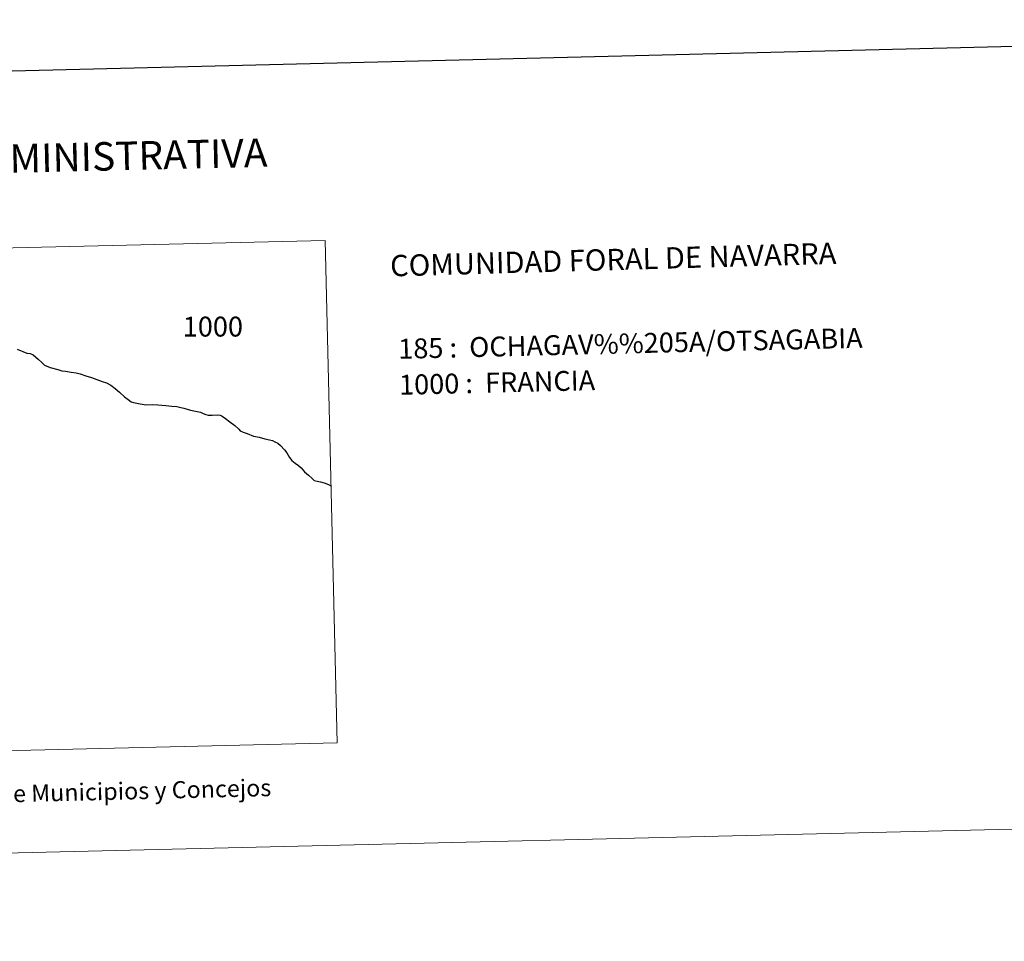
# Model space of a CAD drawing. Units: metres. Extents: x 660482 to 665007, y 4757677 to 4760753.
# Drawn here: x 662182 to 662613, y 4757677 to 4758082 of the extents above; entities that cross this region are included whole.
import ezdxf
from ezdxf.enums import TextEntityAlignment as Align

# ---------------------------------------------------------------- set-up
doc = ezdxf.new("R2010")
doc.units = ezdxf.units.M
doc.header["$MEASUREMENT"] = 0
doc.layers.add('Carátula', color=7, linetype='Continuous', lineweight=0)
doc.styles.add('Style-arial', font='arial.shx', dxfattribs={"bigfont": 'arialbig.shx'})

msp = doc.modelspace()

# ---------------------------------------------------------------- linework, layer by layer
at = {"layer": 'Carátula', "color": 7, "linetype": 'Continuous', "lineweight": 30, "flags": 128}
for points in [[(661292.44, 4760453.37), (661351.97, 4758039.11), (664905.87, 4758126.75), (664846.41, 4760538), (661292.44, 4760453.37)], [(662180.37, 4757937.35), (662184.63, 4757935.61), (662186.15, 4757935.47), (662187.47, 4757934.84), (662189.65, 4757932.98), (662191.23, 4757931.45), (662192.42, 4757930.3), (662194.84, 4757929.24), (662198.29, 4757928.37)], [(662198.29, 4757928.37), (662200.04, 4757927.86), (662201.64, 4757927.63), (662204.07, 4757927.28), (662206.3, 4757926.98), (662208.01, 4757926.47), (662210.53, 4757925.64)], [(662210.53, 4757925.64), (662212.97, 4757924.9), (662215.41, 4757924.02), (662217.73, 4757923.2), (662219.67, 4757922.52), (662221.53, 4757921.53), (662223.41, 4757920.02), (662225.33, 4757918.4), (662227.56, 4757916.47), (662229.11, 4757915.21), (662230.37, 4757914.29), (662231.48, 4757913.88), (662234.35, 4757913.3), (662237.02, 4757912.97), (662239.68, 4757913), (662242.13, 4757912.86), (662245.61, 4757912.67), (662248.24, 4757912.38), (662250.47, 4757912.18), (662251.67, 4757911.95), (662253.5, 4757911.46), (662256.51, 4757910.55), (662258.66, 4757910.08), (662260.77, 4757909.64), (662262, 4757909.14), (662263.11, 4757908.61), (662264.18, 4757908.31), (662265.94, 4757908.42), (662268.34, 4757908.51), (662269.48, 4757908.39), (662270.31, 4757907.97), (662271.74, 4757906.86), (662273.77, 4757905.48), (662275.85, 4757903.85), (662277.59, 4757902.21), (662278.29, 4757901.48), (662279.58, 4757900.89), (662281.38, 4757900.3), (662284.08, 4757899.2), (662286.56, 4757898.71), (662289.07, 4757898.04), (662291.05, 4757897.56), (662292.37, 4757897.22), (662293.49, 4757896.7), (662294.76, 4757896.02), (662295.87, 4757895.02), (662297.69, 4757893.21), (662298.78, 4757891.81), (662299.95, 4757889.77), (662300.89, 4757888.42), (662302.31, 4757887.38), (662303.8, 4757886.28), (662304.96, 4757885.22), (662306.44, 4757883.5), (662308.22, 4757882.03), (662309.79, 4757880.59), (662310.65, 4757879.77), (662312, 4757879.42), (662313.51, 4757879.11), (662315.14, 4757878.62), (662316.98, 4757877.95), (662318.09, 4757877.35)]]:
    msp.add_lwpolyline(points, dxfattribs=at)
at = {"layer": 'Carátula', "color": 7, "linetype": 'Continuous', "lineweight": 0}
for points in [[(660552.85, 4757677.49), (665006.59, 4757783.55), (664935.88, 4760752.72), (660482.14, 4760646.65)], [(661990.85, 4757756.74), (662320.78, 4757764.6), (662315.53, 4757985.1), (661985.6, 4757977.24)]]:
    msp.add_3dface(points, dxfattribs=at)

# ---------------------------------------------------------------- texts
at = {"layer": 'Carátula', "color": 7, "linetype": 'Continuous', "lineweight": 0, "style": 'Style-arial'}
for s, height, p in [('DIVISI%%211N ADMINISTRATIVA', 12.4999, (662161.27, 4758020.58)), ('L%%237neas L%%237mites de Municipios y Concejos', 7.4999, (662163.82, 4757741.92)), ('L%%237neas L%%237mites de Municipios y Concejos', 7.4999, (662163.82, 4757741.92))]:
    msp.add_text(s, height=height, rotation=1.3642, dxfattribs=at).set_placement(p, align=Align.MIDDLE_CENTER)
for s, height, rotation, p in [('COMUNIDAD FORAL DE NAVARRA', 9.3599, 1.6291, (662344.04, 4757973.91)), ('185 :  OCHAGAV%%205A/OTSAGABIA', 8.73, 1.3642, (662347.58, 4757937.46)), ('1000 :  FRANCIA', 8.7257, 1.3642, (662347.95, 4757921.68))]:
    msp.add_text(s, height=height, rotation=rotation, dxfattribs=at).set_placement(p, align=Align.MIDDLE_LEFT)
msp.add_text('1000', height=8.726, dxfattribs=at).set_placement((662266.27, 4757947.24), align=Align.MIDDLE_CENTER)

doc.saveas('drawing.dxf')
